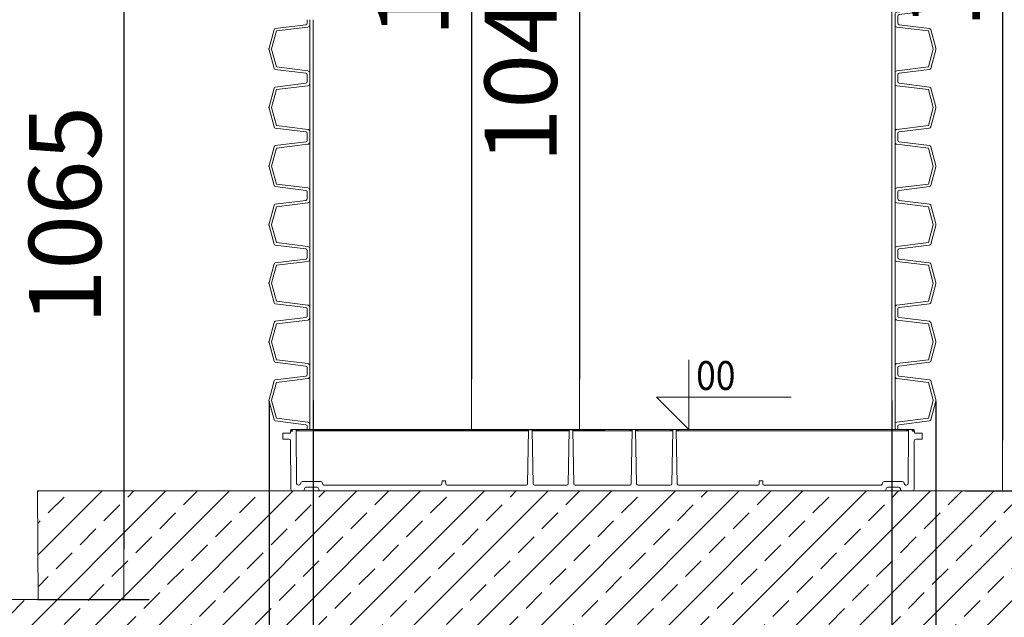
# Model space of a CAD drawing. Units: millimetres. Extents: x 2096 to 12651, y 1601 to 11565.
# Drawn here: x 4925 to 6291, y 6573 to 7402 of the extents above; entities that cross this region are included whole.
import ezdxf

# ---------------------------------------------------------------- set-up
doc = ezdxf.new("R2010")
doc.units = ezdxf.units.MM
for name, color, linetype, lineweight in [('Beton', 253, 'Continuous', 5), ('DIMENSIONS', 240, 'Continuous', 5), ('Elevation', 4, 'Continuous', 5), ('HATCH', 8, 'Continuous', 5), ('PP', 20, 'Continuous', 5), ('Pragma-Rib-Layer', 22, 'Continuous', 5)]:
    doc.layers.add(name, color=color, linetype=linetype, lineweight=lineweight)
doc.styles.add('ARIAL', font='arial.ttf')
doc.styles.add('SEACAD_Arial', font='arial.ttf')
doc.dimstyles.new('ECO', dxfattribs={"dimtxt": 200, "dimasz": 140, "dimexe": 70, "dimexo": 0, "dimgap": 35, "dimtad": 1, "dimdec": 0, "dimrnd": 10, "dimtxsty": 'SEACAD_Arial', "dimblk1": '_SE_FILLED', "dimblk2": '_SE_FILLED', "dimsah": 1, "dimcen": 70, "dimclrt": 2, "dimadec": 0, "dimazin": 0, "dimtfac": 0.5, "dimtdec": 0, "dimtmove": 0, "dimatfit": 3, "dimfxl": 1, "dimarcsym": 0})

# ---------------------------------------------------------------- blocks, each defined once
blk = doc.blocks.new('*U35')
for points in [[(19.8, 409.7), (24.8, 409.7, 0.378866), (26.7, 411.5), (31.9, 453.8, -0.305731), (33.4, 455.5), (59.3, 462.5, -0.065543), (60.4, 462.6, -0.065543), (61.4, 462.5), (87.4, 455.5, -0.305731), (88.8, 453.8), (94, 411.5, 0.378866), (96, 409.7), (101, 409.7)], [(19.8, 406), (27.1, 406, 0.378866), (30.1, 408.6), (35.5, 452.2), (60.3, 458.9, -0.065543), (60.4, 458.9, -0.065543), (60.5, 458.9), (85.3, 452.2), (90.6, 408.6, 0.378866), (93.6, 406), (101, 406)], [(101, 409.7), (106, 409.7, 0.378866), (108, 411.5), (113.2, 453.8, -0.305731), (114.7, 455.5), (140.6, 462.5, -0.065543), (141.6, 462.6, -0.065543), (142.7, 462.5), (168.6, 455.5, -0.305731), (170.1, 453.8), (175.3, 411.5, 0.378866), (177.3, 409.7), (182.3, 409.7)], [(101, 406), (108.4, 406, 0.378866), (111.4, 408.6), (116.7, 452.2), (141.6, 458.9, -0.065543), (141.6, 458.9, -0.065543), (141.7, 458.9), (166.6, 452.2), (171.9, 408.6, 0.378866), (174.9, 406), (182.3, 406)], [(182.3, 409.7), (187.3, 409.7, 0.378866), (189.3, 411.5), (194.5, 453.8, -0.305731), (195.9, 455.5), (221.9, 462.5, -0.065543), (222.9, 462.6, -0.065543), (223.9, 462.5), (249.9, 455.5, -0.305731), (251.3, 453.8), (256.5, 411.5, 0.378866), (258.5, 409.7), (263.5, 409.7)], [(182.3, 406), (189.7, 406, 0.378866), (192.6, 408.6), (198, 452.2), (222.8, 458.9, -0.065543), (222.9, 458.9, -0.065543), (223, 458.9), (247.8, 452.2), (253.2, 408.6, 0.378866), (256.1, 406), (263.5, 406)], [(263.5, 409.7), (268.5, 409.7, 0.378866), (270.5, 411.5), (275.7, 453.8, -0.305731), (277.2, 455.5), (303.1, 462.5, -0.065543), (304.2, 462.6, -0.065543), (305.2, 462.5), (331.1, 455.5, -0.305731), (332.6, 453.8), (337.8, 411.5, 0.378866), (339.8, 409.7), (344.8, 409.7)], [(263.5, 406), (270.9, 406, 0.378866), (273.9, 408.6), (279.3, 452.2), (304.1, 458.9, -0.065543), (304.2, 458.9, -0.065543), (304.2, 458.9), (329.1, 452.2), (334.4, 408.6, 0.378866), (337.4, 406), (344.8, 406)], [(344.8, 409.7), (349.8, 409.7, 0.378866), (351.8, 411.5), (357, 453.8, -0.305731), (358.4, 455.5), (384.4, 462.5, -0.065543), (385.4, 462.6, -0.065543), (386.5, 462.5), (412.4, 455.5, -0.305731), (413.9, 453.8), (419.1, 411.5, 0.378866), (421.1, 409.7), (426.1, 409.7)], [(344.8, 406), (352.2, 406, 0.378866), (355.2, 408.6), (360.5, 452.2), (385.3, 458.9, -0.065543), (385.4, 458.9, -0.065543), (385.5, 458.9), (410.3, 452.2), (415.7, 408.6, 0.378866), (418.7, 406), (426.1, 406)], [(426.1, 409.7), (431.1, 409.7, 0.378866), (433, 411.5), (438.2, 453.8, -0.305731), (439.7, 455.5), (465.6, 462.5, -0.065543), (466.7, 462.6, -0.065543), (467.7, 462.5), (493.7, 455.5, -0.305731), (495.1, 453.8), (500.3, 411.5, 0.378866), (502.3, 409.7), (507.3, 409.7)], [(426.1, 406), (433.4, 406, 0.378866), (436.4, 408.6), (441.8, 452.2), (466.6, 458.9, -0.065543), (466.7, 458.9, -0.065543), (466.8, 458.9), (491.6, 452.2), (496.9, 408.6, 0.378866), (499.9, 406), (507.3, 406)], [(507.3, 409.7), (512.3, 409.7, 0.378866), (514.3, 411.5), (519.5, 453.8, -0.305731), (521, 455.5), (546.9, 462.5, -0.065543), (547.9, 462.6, -0.065543), (549, 462.5), (574.9, 455.5, -0.305731), (576.4, 453.8), (581.6, 411.5, 0.378866), (583.6, 409.7), (588.6, 409.7)], [(507.3, 406), (514.7, 406, 0.378866), (517.7, 408.6), (523, 452.2), (547.9, 458.9, -0.065543), (547.9, 458.9, -0.065543), (548, 458.9), (572.9, 452.2), (578.2, 408.6, 0.378866), (581.2, 406), (588.6, 406)], [(19.8, -406), (27.1, -406, -0.378866), (30.1, -408.6), (35.5, -452.2), (60.3, -458.9, 0.065543), (60.4, -458.9, 0.065543), (60.5, -458.9), (85.3, -452.2), (90.6, -408.6, -0.378866), (93.6, -406), (101, -406)], [(19.8, -409.7), (24.8, -409.7, -0.378866), (26.7, -411.5), (31.9, -453.8, 0.305731), (33.4, -455.5), (59.3, -462.5, 0.065543), (60.4, -462.6, 0.065543), (61.4, -462.5), (87.4, -455.5, 0.305731), (88.8, -453.8), (94, -411.5, -0.378866), (96, -409.7), (101, -409.7)], [(101, -406), (108.4, -406, -0.378866), (111.4, -408.6), (116.7, -452.2), (141.6, -458.9, 0.065543), (141.6, -458.9, 0.065543), (141.7, -458.9), (166.6, -452.2), (171.9, -408.6, -0.378866), (174.9, -406), (182.3, -406)], [(101, -409.7), (106, -409.7, -0.378866), (108, -411.5), (113.2, -453.8, 0.305731), (114.7, -455.5), (140.6, -462.5, 0.065543), (141.6, -462.6, 0.065543), (142.7, -462.5), (168.6, -455.5, 0.305731), (170.1, -453.8), (175.3, -411.5, -0.378866), (177.3, -409.7), (182.3, -409.7)], [(182.3, -406), (189.7, -406, -0.378866), (192.6, -408.6), (198, -452.2), (222.8, -458.9, 0.065543), (222.9, -458.9, 0.065543), (223, -458.9), (247.8, -452.2), (253.2, -408.6, -0.378866), (256.1, -406), (263.5, -406)], [(182.3, -409.7), (187.3, -409.7, -0.378866), (189.3, -411.5), (194.5, -453.8, 0.305731), (195.9, -455.5), (221.9, -462.5, 0.065543), (222.9, -462.6, 0.065543), (223.9, -462.5), (249.9, -455.5, 0.305731), (251.3, -453.8), (256.5, -411.5, -0.378866), (258.5, -409.7), (263.5, -409.7)], [(263.5, -406), (270.9, -406, -0.378866), (273.9, -408.6), (279.3, -452.2), (304.1, -458.9, 0.065543), (304.2, -458.9, 0.065543), (304.2, -458.9), (329.1, -452.2), (334.4, -408.6, -0.378866), (337.4, -406), (344.8, -406)], [(263.5, -409.7), (268.5, -409.7, -0.378866), (270.5, -411.5), (275.7, -453.8, 0.305731), (277.2, -455.5), (303.1, -462.5, 0.065543), (304.2, -462.6, 0.065543), (305.2, -462.5), (331.1, -455.5, 0.305731), (332.6, -453.8), (337.8, -411.5, -0.378866), (339.8, -409.7), (344.8, -409.7)], [(344.8, -406), (352.2, -406, -0.378866), (355.2, -408.6), (360.5, -452.2), (385.3, -458.9, 0.065543), (385.4, -458.9, 0.065543), (385.5, -458.9), (410.3, -452.2), (415.7, -408.6, -0.378866), (418.7, -406), (426.1, -406)], [(344.8, -409.7), (349.8, -409.7, -0.378866), (351.8, -411.5), (357, -453.8, 0.305731), (358.4, -455.5), (384.4, -462.5, 0.065543), (385.4, -462.6, 0.065543), (386.5, -462.5), (412.4, -455.5, 0.305731), (413.9, -453.8), (419.1, -411.5, -0.378866), (421.1, -409.7), (426.1, -409.7)], [(426.1, -406), (433.4, -406, -0.378866), (436.4, -408.6), (441.8, -452.2), (466.6, -458.9, 0.065543), (466.7, -458.9, 0.065543), (466.8, -458.9), (491.6, -452.2), (496.9, -408.6, -0.378866), (499.9, -406), (507.3, -406)], [(426.1, -409.7), (431.1, -409.7, -0.378866), (433, -411.5), (438.2, -453.8, 0.305731), (439.7, -455.5), (465.6, -462.5, 0.065543), (466.7, -462.6, 0.065543), (467.7, -462.5), (493.7, -455.5, 0.305731), (495.1, -453.8), (500.3, -411.5, -0.378866), (502.3, -409.7), (507.3, -409.7)], [(507.3, -406), (514.7, -406, -0.378866), (517.7, -408.6), (523, -452.2), (547.9, -458.9, 0.065543), (547.9, -458.9, 0.065543), (548, -458.9), (572.9, -452.2), (578.2, -408.6, -0.378866), (581.2, -406), (588.6, -406)], [(507.3, -409.7), (512.3, -409.7, -0.378866), (514.3, -411.5), (519.5, -453.8, 0.305731), (521, -455.5), (546.9, -462.5, 0.065543), (547.9, -462.6, 0.065543), (549, -462.5), (574.9, -455.5, 0.305731), (576.4, -453.8), (581.6, -411.5, -0.378866), (583.6, -409.7), (588.6, -409.7)], [(588.6, -406), (596, -406, -0.378866), (598.9, -408.6), (604.3, -452.2), (629.1, -458.9, 0.065543), (629.2, -458.9, 0.065543), (629.3, -458.9), (654.1, -452.2), (659.5, -408.6, -0.378866), (662.4, -406), (669.8, -406)], [(588.6, -409.7), (593.6, -409.7, -0.378866), (595.6, -411.5), (600.8, -453.8, 0.305731), (602.2, -455.5), (628.2, -462.5, 0.065543), (629.2, -462.6, 0.065543), (630.2, -462.5), (656.2, -455.5, 0.305731), (657.6, -453.8), (662.8, -411.5, -0.378866), (664.8, -409.7), (669.8, -409.7)]]:
    blk.add_lwpolyline(points, format="xyb")
blk.add_lwpolyline([(19.8, -409.7), (19.8, 409.7)])
at = {"color": 252}
for points in [[(19.8, 401.5), (101, 401.5)], [(27.1, 406), (93.6, 406)], [(101, 401.5), (182.3, 401.5)], [(108.4, 406), (174.9, 406)], [(182.3, 401.5), (263.5, 401.5)], [(189.7, 406), (256.1, 406)], [(263.5, 401.5), (344.8, 401.5)], [(270.9, 406), (337.4, 406)], [(344.8, 401.5), (426.1, 401.5)], [(352.2, 406), (418.7, 406)], [(426.1, 401.5), (507.3, 401.5)], [(433.4, 406), (499.9, 406)], [(507.3, 401.5), (588.6, 401.5)], [(514.7, 406), (581.2, 406)], [(19.8, -401.5), (101, -401.5)], [(27.1, -406), (93.6, -406)], [(101, -401.5), (182.3, -401.5)], [(108.4, -406), (174.9, -406)], [(182.3, -401.5), (263.5, -401.5)], [(189.7, -406), (256.1, -406)], [(263.5, -401.5), (344.8, -401.5)], [(270.9, -406), (337.4, -406)], [(344.8, -401.5), (426.1, -401.5)], [(352.2, -406), (418.7, -406)], [(426.1, -401.5), (507.3, -401.5)], [(433.4, -406), (499.9, -406)], [(507.3, -401.5), (588.6, -401.5)], [(514.7, -406), (581.2, -406)], [(588.6, -401.5), (669.8, -401.5)]]:
    blk.add_lwpolyline(points, dxfattribs=at)
blk = doc.blocks.new('Bottom plug 800_single_rib')
for p, q in [((-423.2, -1.5), (-104.1, -1.5)), ((-95.9, -1.5), (-47.7, -1.5)), ((-39.5, -1.5), (39.5, -1.5)), ((95.9, -1.5), (47.7, -1.5)), ((423.2, -1.5), (104.1, -1.5))]:
    blk.add_line(p, q)
at = {"ltscale": 2.5}
blk.add_lwpolyline([(431.2, 0), (431.2, 0), (431.2, 0), (431.2, 0), (431.2, 0), (431.2, 0), (431.3, 0), (431.6, 0), (431.7, 0), (431.8, -0.1), (431.9, -0.1), (432.1, -0.1), (432.2, -0.2), (432.3, -0.2), (432.3, -0.3), (432.4, -0.3), (432.5, -0.4), (432.5, -0.5), (432.6, -0.5), (432.6, -0.6), (432.7, -0.6), (432.7, -0.7), (432.7, -0.8), (432.7, -0.8), (432.6, -0.9), (432.6, -1), (432.6, -1), (432.5, -1.1), (432.5, -1.2), (432.4, -1.2), (432.3, -1.3), (432.2, -1.3), (432.1, -1.4), (432, -1.4), (431.9, -1.4), (431.8, -1.5), (431.7, -1.5), (431.6, -1.5), (431.4, -1.5), (431.3, -1.5), (431.2, -1.5), (431, -1.5), (430.9, -1.5), (430.8, -1.5), (430.7, -1.5), (430.5, -1.5), (430.4, -1.4), (430.3, -1.4), (430.2, -1.4), (430.1, -1.3), (430, -1.3), (429.9, -1.2), (429.9, -1.2), (429.8, -1.1), (429.8, -1), (429.7, -1), (429.7, -0.9), (429.7, -0.8), (429.7, -0.8), (429.7, -0.8), (429.7, -0.8), (429.7, -0.8), (429.7, -0.8), (429.7, -0.9), (429.7, -1), (429.7, -1.1), (429.7, -1.2), (429.7, -1.3), (429.7, -1.4), (429.8, -1.5), (429.8, -1.5), (429.9, -1.6), (429.9, -1.7), (430, -1.7), (430.1, -1.8), (430.1, -1.8), (430.2, -1.9), (430.3, -1.9), (430.4, -2), (430.5, -2), (430.5, -2), (430.6, -2), (430.7, -2), (430.7, -2), (430.7, -2), (430.8, -2), (431.1, -2), (432.5, -2), (432.6, -2), (432.6, -2), (432.7, -2), (432.7, -2), (432.7, -2), (432.7, -2.3), (432.7, -2.8), (432.7, -3.8), (432.7, -4.9), (432.7, -4.9), (432.7, -5), (432.7, -5), (432.7, -5), (432.7, -5), (433.2, -5), (434.1, -5), (436, -5), (443.5, -5), (443.5, -13), (435.1, -13, 0.412682), (432.6, -15.5), (432.3, -82.5, -0.412681), (429.8, -85), (416, -85, -0.414214), (413.5, -82.5, 0.414214), (411, -80), (396, -80, 0.414214), (393.5, -82.5, -0.413729), (391, -85), (-391, -85, -0.413729), (-393.5, -82.5, 0.414214), (-396, -80), (-411, -80, 0.414416), (-413.5, -82.5, -0.414214), (-416, -85), (-429.7, -85, -0.412681), (-432.2, -82.5), (-432.6, -15.5, 0.412681), (-435.1, -13), (-443.5, -13), (-443.5, -5), (-432.7, -5), (-432.7, -2), (-430.7, -2, 0.471862), (-429.7, -0.8, -0.287473), (-430.3, -1.4, -0.086171), (-431.2, -1.5, -0.089059), (-432.1, -1.4, -0.288696), (-432.7, -0.8, -0.215649), (-432.5, -0.4, -0.113194), (-431.8, -0.1, -0.061317), (-431.2, 0)], format="xyb", dxfattribs=at)
blk.add_lwpolyline([(431.2, 0), (-431.2, 0)])
for points in [[(-95.8, 0, -0.009617), (-95.9, 0, -0.125679), (-94.7, -0.3, -0.714959), (-94.7, -1.2, -0.063964), (-95.2, -1.4, -0.07684), (-96, -1.5, -0.127758), (-97.1, -1.3, -0.265979), (-97.5, -0.8), (-96.2, -75, 0.409111), (-94.2, -77), (-49.4, -77, 0.409111), (-47.4, -75), (-46.1, -0.8, -0.268136), (-46.5, -1.3, -0.127758), (-47.6, -1.5, -0.07684), (-48.4, -1.4, -0.063964), (-48.8, -1.2, -0.714959), (-48.8, -0.3, -0.125679), (-47.7, 0, -0.009617), (-47.8, 0, -0.009617)], [(-41.1, -0.8, 0.265979), (-40.7, -1.3, 0.127758), (-39.6, -1.5, 0.07684), (-38.8, -1.4, 0.063964), (-38.3, -1.2, 0.714959), (-38.3, -0.3, 0.125679), (-39.5, 0, 0.008967), (-39.4, 0, 0.008967)], [(39.4, 0, 0.009617), (39.5, 0, 0.125679), (38.3, -0.3, 0.714959), (38.3, -1.2, 0.063964), (38.8, -1.4, 0.07684), (39.6, -1.5, 0.127758), (40.7, -1.3, 0.270461), (41.1, -0.8), (39.8, -75, -0.409111), (37.8, -77), (-37.8, -77, -0.409111), (-39.8, -75), (-41.1, -0.8)], [(95.8, 0, 0.009756), (95.9, 0, 0.125679), (94.7, -0.3, 0.714959), (94.7, -1.2, 0.063964), (95.2, -1.4, 0.07684), (96, -1.5, 0.127758), (97.1, -1.3, 0.265979), (97.5, -0.8), (96.2, -75, -0.409111), (94.2, -77), (49.4, -77, -0.409111), (47.4, -75), (46.1, -0.8, 0.268136), (46.5, -1.3, 0.127758), (47.6, -1.5, 0.07684), (48.4, -1.4, 0.063964), (48.8, -1.2, 0.714959), (48.8, -0.3, 0.125679), (47.7, 0, 0.009687), (47.8, 0, 0.009687)], [(104.2, 0, -0.001929), (104.1, 0, -0.078468), (105, -0.1, -0.102557), (105.4, -0.4, -0.512223), (105.4, -1.1, -0.104913), (104.8, -1.4, -0.078015), (104, -1.5, -0.057985), (103.3, -1.4, -0.082097), (102.8, -1.2, -0.257908), (102.5, -0.8), (103.8, -75, 0.409111), (105.8, -77), (215.4, -77, 0.409111), (217.4, -75), (217.5, -71), (220, -71), (222.5, -71), (222.6, -75, 0.409112), (224.6, -77), (385.8, -77, 0.414755), (388.3, -74.5), (388.3, -74.5, -0.411204), (390.7, -72), (416.3, -72, -0.411204), (418.7, -74.5), (418.7, -74.5, 0.402637), (421.1, -77), (421.8, -77, 0.412688), (424.3, -74.5), (424.7, -0.8, -0.265026), (424.3, -1.3, -0.125395), (423.2, -1.5, -0.087477), (422.3, -1.4, -0.290352), (421.7, -0.8, -0.277249), (422.2, -0.2, -0.094884), (423.2, 0, -0.005412), (423.1, 0)], [(429.7, -0.8, 0.29406), (430.3, -1.4, 0.161749), (432.1, -1.4, 0.256193), (432.7, -0.8, 0.225047), (432.5, -0.4, 0.1859), (431.2, 0)], [(-104.2, 0, 0.001642), (-104.1, 0, 0.078468), (-105, -0.1, 0.102557), (-105.4, -0.4, 0.512223), (-105.4, -1.1, 0.104913), (-104.8, -1.4, 0.078015), (-103.9, -1.5, 0.057985), (-103.3, -1.4, 0.082097), (-102.8, -1.2, 0.257908), (-102.5, -0.8), (-103.8, -75, -0.409111), (-105.8, -77), (-215.4, -77, -0.409111), (-217.4, -75), (-217.5, -71), (-220, -71), (-222.5, -71), (-222.6, -75, -0.409112), (-224.6, -77), (-385.8, -77, -0.414755), (-388.3, -74.5), (-388.3, -74.5, 0.411204), (-390.7, -72), (-416.3, -72, 0.411204), (-418.7, -74.5), (-418.7, -74.5, -0.402637), (-421.1, -77), (-421.8, -77, -0.412688), (-424.3, -74.5), (-424.7, -0.8, 0.265026), (-424.3, -1.3, 0.125395), (-423.2, -1.5, 0.087477), (-422.3, -1.4, 0.290352), (-421.7, -0.8, 0.277249), (-422.2, -0.2, 0.094884), (-423.2, 0, 0.004484), (-423.1, 0, 0.004484)]]:
    blk.add_lwpolyline(points, format="xyb")
at = {"layer": 'Elevation'}
blk.add_lwpolyline([(120, 97), (120, 0), (74.9, 45.1), (261.9, 45.1)], dxfattribs=at)
at = {"layer": 'Elevation', "style": 'ARIAL', "width": 0.9, "flags": 8}
blk.add_attdef('ELEV1', (130, 55.1), '', height=40, dxfattribs=at)
blk = doc.blocks.new('_SE_FILLED')
at = {"color": 0}
blk.add_line((0, 0), (-1, 0), dxfattribs=at)
blk.add_solid([(0, 0), (-1, -0.1665), (-1, 0.1665), (0, 0)], dxfattribs=at)
blk = doc.blocks.new('*D79')
at = {"layer": 'DIMENSIONS', "color": 0, "lineweight": -2, "transparency": 16777216}
for p, q in [((5332.1, 6873.5), (5332.1, 6013.8)), ((6135.1, 6873.5), (6135.1, 6013.8)), ((5402.1, 6048.8), (6065.1, 6048.8))]:
    blk.add_line(p, q, dxfattribs=at)
at = {"layer": 'DIMENSIONS', "color": 0, "lineweight": -2, "transparency": 16777216, "xscale": 70, "yscale": 70, "zscale": 70, "rotation": 180}
blk.add_blockref('_SE_FILLED', (5332.1, 6048.8), dxfattribs=at)
at = {"layer": 'DIMENSIONS', "color": 0, "lineweight": -2, "transparency": 16777216, "xscale": 70, "yscale": 70, "zscale": 70}
blk.add_blockref('_SE_FILLED', (6135.1, 6048.8), dxfattribs=at)
at = {"layer": 'DIMENSIONS', "color": 2, "transparency": 16777216, "insert": (5733.6, 6117.3), "char_height": 100, "attachment_point": 5, "style": 'SEACAD_Arial'}
blk.add_mtext('805', dxfattribs=at)
blk = doc.blocks.new('*D84')
at = {"layer": 'DIMENSIONS', "color": 0, "lineweight": -2, "transparency": 16777216}
for p, q in [((5271.1, 6872.4), (5271.1, 5863.8)), ((4770.5, 6744.1), (4770.5, 5863.8)), ((4840.5, 5898.8), (5201.1, 5898.8))]:
    blk.add_line(p, q, dxfattribs=at)
at = {"layer": 'DIMENSIONS', "color": 0, "lineweight": -2, "transparency": 16777216, "xscale": 70, "yscale": 70, "zscale": 70, "rotation": 180}
blk.add_blockref('_SE_FILLED', (4770.5, 5898.8), dxfattribs=at)
at = {"layer": 'DIMENSIONS', "color": 0, "lineweight": -2, "transparency": 16777216, "xscale": 70, "yscale": 70, "zscale": 70}
blk.add_blockref('_SE_FILLED', (5271.1, 5898.8), dxfattribs=at)
at = {"layer": 'DIMENSIONS', "color": 2, "transparency": 16777216, "insert": (5020.8, 5967.3), "char_height": 100, "attachment_point": 5, "style": 'SEACAD_Arial'}
blk.add_mtext('500', dxfattribs=at)
blk = doc.blocks.new('*D85')
at = {"layer": 'DIMENSIONS', "color": 0, "lineweight": -2, "transparency": 16777216}
for p, q in [((5271.1, 6872.4), (5271.1, 5863.8)), ((6196.1, 6872.4), (6196.1, 5863.8)), ((5341.1, 5898.8), (6126.1, 5898.8))]:
    blk.add_line(p, q, dxfattribs=at)
at = {"layer": 'DIMENSIONS', "color": 0, "lineweight": -2, "transparency": 16777216, "xscale": 70, "yscale": 70, "zscale": 70, "rotation": 180}
blk.add_blockref('_SE_FILLED', (5271.1, 5898.8), dxfattribs=at)
at = {"layer": 'DIMENSIONS', "color": 0, "lineweight": -2, "transparency": 16777216, "xscale": 70, "yscale": 70, "zscale": 70}
blk.add_blockref('_SE_FILLED', (6196.1, 5898.8), dxfattribs=at)
at = {"layer": 'DIMENSIONS', "color": 2, "transparency": 16777216, "insert": (5733.6, 5967.3), "char_height": 100, "attachment_point": 5, "style": 'SEACAD_Arial'}
blk.add_mtext('925', dxfattribs=at)
blk = doc.blocks.new('*D86')
at = {"layer": 'DIMENSIONS', "color": 0, "lineweight": -2, "transparency": 16777216}
for p, q in [((6696.3, 6988.7), (6696.3, 5863.8)), ((6196.1, 6872.4), (6196.1, 5863.8)), ((6266.1, 5898.8), (6626.3, 5898.8))]:
    blk.add_line(p, q, dxfattribs=at)
at = {"layer": 'DIMENSIONS', "color": 0, "lineweight": -2, "transparency": 16777216, "xscale": 70, "yscale": 70, "zscale": 70, "rotation": 180}
blk.add_blockref('_SE_FILLED', (6196.1, 5898.8), dxfattribs=at)
at = {"layer": 'DIMENSIONS', "color": 0, "lineweight": -2, "transparency": 16777216, "xscale": 70, "yscale": 70, "zscale": 70}
blk.add_blockref('_SE_FILLED', (6696.3, 5898.8), dxfattribs=at)
at = {"layer": 'DIMENSIONS', "color": 2, "transparency": 16777216, "insert": (6446.2, 5967.3), "char_height": 100, "attachment_point": 5, "style": 'SEACAD_Arial'}
blk.add_mtext('500', dxfattribs=at)
blk = doc.blocks.new('*D92')
at = {"layer": 'DIMENSIONS', "color": 0, "lineweight": -2, "transparency": 16777216}
for p, q in [((5079.4, 7664), (5034.6, 7664)), ((5069.6, 7594), (5069.6, 6667.2)), ((4950, 6597.2), (5104.6, 6597.2))]:
    blk.add_line(p, q, dxfattribs=at)
at = {"layer": 'DIMENSIONS', "color": 0, "lineweight": -2, "transparency": 16777216, "xscale": 70, "yscale": 70, "zscale": 70}
for p, rotation in [((5069.6, 7664), 90), ((5069.6, 6597.2), 270)]:
    blk.add_blockref('_SE_FILLED', p, dxfattribs=dict(at, rotation=rotation))
at = {"layer": 'DIMENSIONS', "color": 2, "transparency": 16777216, "insert": (5001, 7130.6), "char_height": 100, "attachment_point": 5, "rotation": 90, "style": 'SEACAD_Arial'}
blk.add_mtext('1065', dxfattribs=at)
blk = doc.blocks.new('*D94')
at = {"layer": 'DIMENSIONS', "color": 0, "lineweight": -2, "transparency": 16777216}
for p, q in [((5332.1, 7875.2), (5736.8, 7875.2)), ((5701.8, 7805.2), (5701.8, 6902.9)), ((5332.1, 6832.9), (5736.8, 6832.9))]:
    blk.add_line(p, q, dxfattribs=at)
at = {"layer": 'DIMENSIONS', "color": 0, "lineweight": -2, "transparency": 16777216, "xscale": 70, "yscale": 70, "zscale": 70}
for p, rotation in [((5701.8, 7875.2), 90), ((5701.8, 6832.9), 270)]:
    blk.add_blockref('_SE_FILLED', p, dxfattribs=dict(at, rotation=rotation))
at = {"layer": 'DIMENSIONS', "color": 2, "transparency": 16777216, "insert": (5633.2, 7354.1), "char_height": 100, "attachment_point": 5, "rotation": 90, "style": 'SEACAD_Arial'}
blk.add_mtext('1040', dxfattribs=at)
blk = doc.blocks.new('*D50')
at = {"layer": 'DIMENSIONS', "color": 0, "lineweight": -2, "transparency": 16777216}
for p, q in [((5332.1, 8225.2), (5586.8, 8225.2)), ((5551.8, 8155.2), (5551.8, 6902.9)), ((5332.1, 6832.9), (5586.8, 6832.9))]:
    blk.add_line(p, q, dxfattribs=at)
at = {"layer": 'DIMENSIONS', "color": 0, "lineweight": -2, "transparency": 16777216, "xscale": 70, "yscale": 70, "zscale": 70}
for p, rotation in [((5551.8, 8225.2), 90), ((5551.8, 6832.9), 270)]:
    blk.add_blockref('_SE_FILLED', p, dxfattribs=dict(at, rotation=rotation))
at = {"layer": 'DIMENSIONS', "color": 2, "transparency": 16777216, "insert": (5483.2, 7529.1), "char_height": 100, "attachment_point": 5, "rotation": 90, "style": 'SEACAD_Arial'}
blk.add_mtext('1390', dxfattribs=at)
blk = doc.blocks.new('*D51')
at = {"layer": 'DIMENSIONS', "color": 0, "lineweight": -2, "transparency": 16777216}
for p, q in [((6236.2, 8335.5), (6323.8, 8335.5)), ((6288.8, 8265.5), (6288.8, 6817.9)), ((6236.2, 6747.9), (6323.8, 6747.9))]:
    blk.add_line(p, q, dxfattribs=at)
at = {"layer": 'DIMENSIONS', "color": 0, "lineweight": -2, "transparency": 16777216, "xscale": 70, "yscale": 70, "zscale": 70}
for p, rotation in [((6288.8, 8335.5), 90), ((6288.8, 6747.9), 270)]:
    blk.add_blockref('_SE_FILLED', p, dxfattribs=dict(at, rotation=rotation))
at = {"layer": 'DIMENSIONS', "color": 2, "transparency": 16777216, "insert": (6220.2, 7541.7), "char_height": 100, "attachment_point": 5, "rotation": 90, "style": 'SEACAD_Arial'}
blk.add_mtext('1590', dxfattribs=at)

msp = doc.modelspace()

# ---------------------------------------------------------------- hatches: boundary and pattern name
at = {"layer": 'HATCH'}
h = msp.add_hatch(dxfattribs=at)
h.set_pattern_fill('ANSI33', color=256, scale=250, style=0)
h.set_pattern_definition([(45, (-386441.01, -350614.707), (-44.194174, 44.194174), []), (45, (-386396.813, -350614.707), (-44.194174, 44.194174), [31.25, -15.625])])
h.paths.add_polyline_path([(4949.9, 6747.9), (4950.7, 6597.2), (3130.6, 6597.2), (3130.6, 6397.2), (5150.3, 6397.2), (5150.3, 6547.9), (8336.1, 6547.9), (8336.1, 6747.9)])

# ---------------------------------------------------------------- linework, layer by layer
at = {"layer": 'Beton'}
msp.add_lwpolyline([(4949.9, 6747.9), (4950.7, 6597.2), (3130.6, 6597.2), (3130.6, 6397.2), (5150.3, 6397.2), (5150.3, 6547.9), (8336.1, 6547.9), (8336.1, 6747.9)], close=True, dxfattribs=at)

# ---------------------------------------------------------------- block references
at = {"layer": 'PP'}
ref = msp.add_blockref('Bottom plug 800_single_rib', (5733.6, 6832.9), dxfattribs=at)
ref.add_attrib('ELEV1', '00', (5863.6, 6888), dxfattribs={"layer": 'Elevation', "height": 40, "style": 'ARIAL', "width": 0.9})
at = {"layer": 'Pragma-Rib-Layer', "rotation": 89.99999999999999}
msp.add_blockref('*U35', (5733.6, 6813.1), dxfattribs=at)

# ---------------------------------------------------------------- dimensions: what is measured, and where the dimension line sits
at = {"layer": 'DIMENSIONS'}
for base, p1, p2, picture, middle in [((6288.8, 6747.9), (6236.2, 8335.5), (6236.2, 6747.9), '*D51', (6220.2, 7541.7)), ((5551.8, 6832.9), (5332.1, 8225.2), (5332.1, 6832.9), '*D50', (5483.2, 7529.1)), ((5701.8, 6832.9), (5332.1, 7875.2), (5332.1, 6832.9), '*D94', (5633.2, 7354.1)), ((5069.6, 6597.2), (5079.4, 7664), (4950, 6597.2), '*D92', (5001, 7130.6))]:
    dim = msp.add_linear_dim(base=base, p1=p1, p2=p2, angle=90, dimstyle='ECO', override={"dimscale": 0.5, "dimrnd": 5}, dxfattribs=at)
    dim.commit()
    dim.dimension.update_dxf_attribs({"geometry": picture, "text_midpoint": middle})
for base, p1, p2, picture, middle in [((6696.3, 5898.8), (6196.1, 6872.4), (6696.3, 6988.7), '*D86', (6446.2, 5967.3)), ((5271.1, 5898.8), (4770.5, 6744.1), (5271.1, 6872.4), '*D84', (5020.8, 5967.3)), ((6196.1, 5898.8), (5271.1, 6872.4), (6196.1, 6872.4), '*D85', (5733.6, 5967.3)), ((6135.1, 6048.8), (5332.1, 6873.5), (6135.1, 6873.5), '*D79', (5733.6, 6117.3))]:
    dim = msp.add_linear_dim(base=base, p1=p1, p2=p2, dimstyle='ECO', override={"dimscale": 0.5, "dimrnd": 5}, dxfattribs=at)
    dim.commit()
    dim.dimension.update_dxf_attribs({"geometry": picture, "text_midpoint": middle})

doc.saveas('drawing.dxf')
